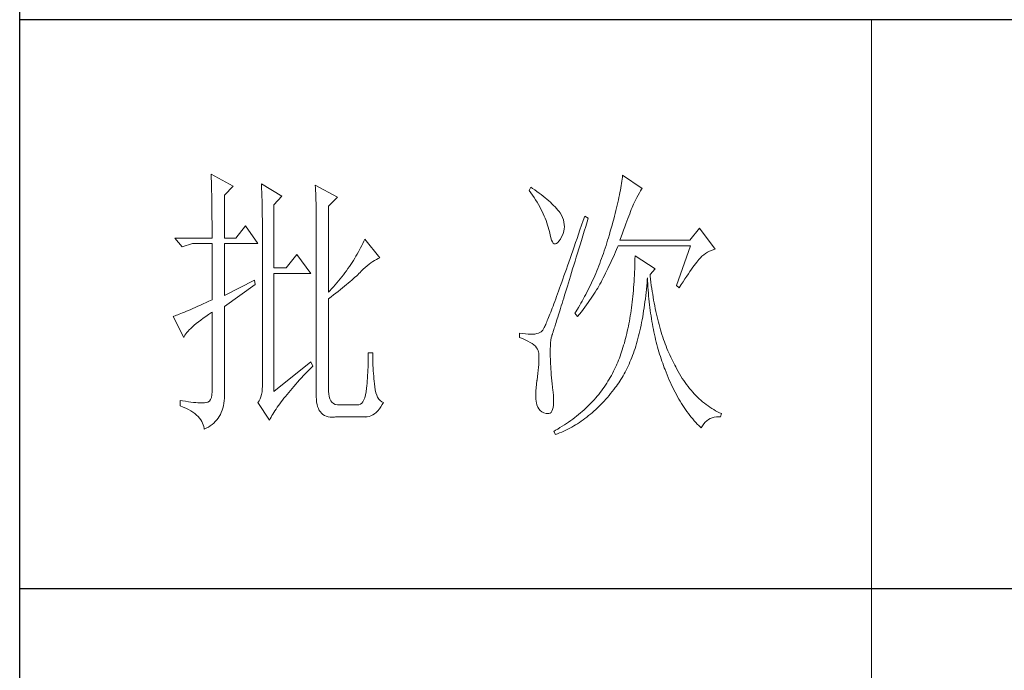
# Model space of a CAD drawing. Units: millimetres. Extents: x 7675 to 47346, y -16372 to 12892.
# Drawn here: x 46920 to 47115, y -9380 to -9252 of the extents above; entities that cross this region are included whole.
import ezdxf

# ---------------------------------------------------------------- set-up
doc = ezdxf.new("R2010")
doc.units = ezdxf.units.MM
doc.layers.add('轮廓线', color=7, linetype='Continuous', lineweight=20)

# ---------------------------------------------------------------- blocks, each defined once
blk = doc.blocks.new('文字')
blk.add_line((3870.01, 1703.77), (3870.01, 1503.26))
at = {"layer": '轮廓线', "color": 7, "lineweight": 0}
for p, q in [((3753.76, 1676.59), (3753.77, 1676.17)), ((3757.65, 1674.45), (3753.76, 1676.59)), ((3753.77, 1676.17), (3753.78, 1675.74)), ((3753.78, 1675.74), (3753.8, 1675.31)), ((3753.8, 1675.31), (3753.81, 1674.88)), ((3753.81, 1674.88), (3753.82, 1674.43)), ((3762.62, 1674.84), (3762.64, 1674.39)), ((3766.2, 1672.7), (3762.62, 1674.84)), ((3826.01, 1674.94), (3825.95, 1674.55)), ((3826.07, 1675.31), (3826.01, 1674.94)), ((3826.12, 1675.68), (3826.07, 1675.31)), ((3826.17, 1676.04), (3826.12, 1675.68)), ((3826.21, 1676.39), (3826.17, 1676.04)), ((3829.63, 1674.06), (3826.21, 1676.39)), ((3753.82, 1674.43), (3753.83, 1673.98)), ((3753.83, 1673.98), (3753.84, 1673.53)), ((3753.84, 1673.53), (3753.85, 1673.07)), ((3753.85, 1673.07), (3753.86, 1672.61)), ((3756.09, 1672.89), (3757.65, 1674.45)), ((3762.64, 1674.39), (3762.65, 1673.93)), ((3762.65, 1673.93), (3762.67, 1673.48)), ((3762.67, 1673.48), (3762.69, 1673.01)), ((3762.69, 1673.01), (3762.7, 1672.54)), ((3772.1, 1674.64), (3772.13, 1674.16)), ((3775.99, 1672.5), (3772.1, 1674.64)), ((3772.13, 1674.16), (3772.15, 1673.68)), ((3772.15, 1673.68), (3772.16, 1673.19)), ((3772.16, 1673.19), (3772.18, 1672.71)), ((3810.04, 1674.25), (3809.73, 1673.67)), ((3809.73, 1673.67), (3810.04, 1673.26)), ((3810.34, 1674.05), (3810.04, 1674.25)), ((3810.04, 1673.26), (3810.33, 1672.85)), ((3810.74, 1673.78), (3810.34, 1674.05)), ((3811.13, 1673.51), (3810.74, 1673.78)), ((3811.51, 1673.24), (3811.13, 1673.51)), ((3811.87, 1672.97), (3811.51, 1673.24)), ((3825.73, 1673.33), (3825.65, 1672.91)), ((3825.81, 1673.75), (3825.73, 1673.33)), ((3825.89, 1674.15), (3825.81, 1673.75)), ((3825.95, 1674.55), (3825.89, 1674.15)), ((3828.93, 1672.87), (3829.15, 1673.26)), ((3829.15, 1673.26), (3829.36, 1673.61)), ((3829.36, 1673.61), (3829.56, 1673.95)), ((3829.56, 1673.95), (3829.63, 1674.06)), ((3753.86, 1672.61), (3753.86, 1672.14)), ((3753.86, 1672.14), (3753.87, 1671.66)), ((3753.87, 1671.66), (3753.88, 1671.18)), ((3756.09, 1665.31), (3756.09, 1672.89)), ((3762.7, 1672.54), (3762.71, 1672.07)), ((3762.71, 1672.07), (3762.72, 1671.6)), ((3762.72, 1671.6), (3762.74, 1671.12)), ((3764.8, 1671.14), (3766.2, 1672.7)), ((3772.18, 1672.71), (3772.23, 1670.78)), ((3774.44, 1670.95), (3775.99, 1672.5)), ((3810.33, 1672.85), (3810.61, 1672.43)), ((3810.61, 1672.43), (3810.88, 1672.03)), ((3810.88, 1672.03), (3811.14, 1671.62)), ((3811.14, 1671.62), (3811.38, 1671.21)), ((3812.21, 1672.7), (3811.87, 1672.97)), ((3812.55, 1672.42), (3812.21, 1672.7)), ((3812.88, 1672.15), (3812.55, 1672.42)), ((3813.19, 1671.88), (3812.88, 1672.15)), ((3813.49, 1671.61), (3813.19, 1671.88)), ((3813.77, 1671.34), (3813.49, 1671.61)), ((3814.05, 1671.06), (3813.77, 1671.34)), ((3825.36, 1671.57), (3825.25, 1671.11)), ((3825.46, 1672.02), (3825.36, 1671.57)), ((3825.56, 1672.47), (3825.46, 1672.02)), ((3825.65, 1672.91), (3825.56, 1672.47)), ((3828.11, 1671.26), (3828.22, 1671.5)), ((3828.22, 1671.5), (3828.23, 1671.53)), ((3828.23, 1671.53), (3828.47, 1672.01)), ((3828.47, 1672.01), (3828.71, 1672.45)), ((3828.71, 1672.45), (3828.93, 1672.87)), ((3753.88, 1671.18), (3753.88, 1670.69)), ((3753.88, 1670.69), (3753.89, 1670.2)), ((3753.89, 1670.2), (3753.89, 1669.7)), ((3753.89, 1669.7), (3753.9, 1669.19)), ((3762.74, 1671.12), (3762.74, 1670.63)), ((3762.74, 1670.63), (3762.75, 1670.15)), ((3762.75, 1670.15), (3762.76, 1669.65)), ((3762.76, 1669.65), (3762.76, 1669.16)), ((3764.8, 1660.06), (3764.8, 1671.14)), ((3772.23, 1670.78), (3772.24, 1670.3)), ((3772.24, 1670.3), (3772.25, 1669.81)), ((3772.25, 1669.81), (3772.25, 1669.33)), ((3774.44, 1655.78), (3774.44, 1670.95)), ((3811.38, 1671.21), (3811.61, 1670.81)), ((3811.61, 1670.81), (3811.83, 1670.4)), ((3811.83, 1670.4), (3812.04, 1670)), ((3812.04, 1670), (3812.23, 1669.6)), ((3812.23, 1669.6), (3812.41, 1669.2)), ((3814.31, 1670.79), (3814.05, 1671.06)), ((3814.56, 1670.52), (3814.31, 1670.79)), ((3814.79, 1670.25), (3814.56, 1670.52)), ((3815.01, 1669.98), (3814.79, 1670.25)), ((3815.19, 1669.73), (3815.01, 1669.98)), ((3815.43, 1669.33), (3815.19, 1669.73)), ((3824.9, 1669.66), (3824.77, 1669.16)), ((3825.02, 1670.15), (3824.9, 1669.66)), ((3825.14, 1670.63), (3825.02, 1670.15)), ((3825.25, 1671.11), (3825.14, 1670.63)), ((3827.29, 1669.19), (3827.45, 1669.61)), ((3827.45, 1669.61), (3827.6, 1669.99)), ((3827.6, 1669.99), (3827.74, 1670.35)), ((3827.74, 1670.35), (3827.87, 1670.68)), ((3827.87, 1670.68), (3827.99, 1670.98)), ((3827.99, 1670.98), (3828.11, 1671.26)), ((3753.9, 1669.19), (3753.9, 1668.68)), ((3753.9, 1668.68), (3753.91, 1668.17)), ((3753.91, 1668.17), (3753.91, 1667.64)), ((3762.76, 1669.16), (3762.77, 1668.66)), ((3762.77, 1668.66), (3762.77, 1668.15)), ((3762.77, 1668.15), (3762.77, 1667.64)), ((3772.25, 1669.33), (3772.26, 1668.36)), ((3772.26, 1668.36), (3772.26, 1667.88)), ((3772.26, 1667.88), (3772.26, 1667.64)), ((3812.41, 1669.2), (3812.58, 1668.8)), ((3812.58, 1668.8), (3812.73, 1668.4)), ((3812.73, 1668.4), (3812.87, 1668)), ((3812.87, 1668), (3813, 1667.61)), ((3815.63, 1668.93), (3815.43, 1669.33)), ((3815.78, 1668.52), (3815.63, 1668.93)), ((3815.88, 1668.12), (3815.78, 1668.52)), ((3815.94, 1667.72), (3815.88, 1668.12)), ((3819.25, 1668.38), (3818.97, 1667.57)), ((3819.53, 1669.2), (3819.25, 1668.38)), ((3820.15, 1668.81), (3819.53, 1669.2)), ((3819.7, 1667.34), (3819.95, 1668.19)), ((3819.95, 1668.19), (3820.15, 1668.81)), ((3824.49, 1668.13), (3824.35, 1667.6)), ((3824.63, 1668.65), (3824.49, 1668.13)), ((3824.77, 1669.16), (3824.63, 1668.65)), ((3826.77, 1667.8), (3826.96, 1668.29)), ((3826.96, 1668.29), (3827.13, 1668.76)), ((3827.13, 1668.76), (3827.29, 1669.19)), ((3753.91, 1667.64), (3753.91, 1667.12)), ((3753.91, 1667.12), (3753.91, 1666.58)), ((3753.91, 1666.58), (3753.91, 1665.31)), ((3759.82, 1667.45), (3758.11, 1665.31)), ((3762, 1664.34), (3759.82, 1667.45)), ((3762.77, 1667.64), (3762.78, 1667.12)), ((3762.78, 1667.12), (3762.78, 1640.42)), ((3772.26, 1667.64), (3772.26, 1637.9)), ((3813, 1667.61), (3813.12, 1667.21)), ((3813.12, 1667.21), (3813.22, 1666.82)), ((3813.22, 1666.82), (3813.31, 1666.48)), ((3813.31, 1666.48), (3813.42, 1665.88)), ((3815.54, 1665.71), (3815.72, 1666.11)), ((3815.72, 1666.11), (3815.84, 1666.52)), ((3815.84, 1666.52), (3815.92, 1666.92)), ((3815.92, 1666.92), (3815.96, 1667.32)), ((3815.96, 1667.32), (3815.94, 1667.72)), ((3818.7, 1666.78), (3818.44, 1666.01)), ((3818.97, 1667.57), (3818.7, 1666.78)), ((3819.2, 1665.7), (3819.44, 1666.51)), ((3819.44, 1666.51), (3819.7, 1667.34)), ((3824.04, 1666.51), (3823.87, 1665.95)), ((3824.2, 1667.06), (3824.04, 1666.51)), ((3824.35, 1667.6), (3824.2, 1667.06)), ((3825.97, 1665.55), (3826.18, 1666.15)), ((3826.18, 1666.15), (3826.38, 1666.73)), ((3826.38, 1666.73), (3826.58, 1667.28)), ((3826.58, 1667.28), (3826.77, 1667.8)), ((3839.74, 1667.06), (3838.03, 1664.92)), ((3842.53, 1663.37), (3839.74, 1667.06)), ((3753.91, 1665.31), (3747.38, 1665.31)), ((3747.38, 1665.31), (3748.63, 1663.76)), ((3748.63, 1663.76), (3750.49, 1664.34)), ((3750.49, 1664.34), (3753.91, 1664.34)), ((3753.91, 1664.34), (3753.91, 1654.42)), ((3758.11, 1665.31), (3756.09, 1665.31)), ((3756.09, 1655.2), (3756.09, 1664.34)), ((3756.09, 1664.34), (3762, 1664.34)), ((3780.46, 1664.36), (3780.28, 1663.99)), ((3780.64, 1664.74), (3780.46, 1664.36)), ((3780.81, 1665.12), (3780.64, 1664.74)), ((3783.46, 1661.81), (3780.81, 1665.12)), ((3813.42, 1665.88), (3813.55, 1665.37)), ((3813.55, 1665.37), (3813.69, 1664.96)), ((3813.69, 1664.96), (3813.84, 1664.65)), ((3813.84, 1664.65), (3814, 1664.43)), ((3814, 1664.43), (3814.18, 1664.31)), ((3814.37, 1664.29), (3814.57, 1664.36)), ((3814.57, 1664.36), (3814.78, 1664.53)), ((3814.78, 1664.53), (3815, 1664.79)), ((3815, 1664.79), (3815.24, 1665.15)), ((3815.24, 1665.15), (3815.33, 1665.31)), ((3815.33, 1665.31), (3815.54, 1665.71)), ((3817.93, 1664.52), (3817.68, 1663.8)), ((3818.18, 1665.26), (3817.93, 1664.52)), ((3818.44, 1666.01), (3818.18, 1665.26)), ((3818.72, 1664.14), (3818.95, 1664.91)), ((3818.95, 1664.91), (3819.2, 1665.7)), ((3823.42, 1664.46), (3823.28, 1663.99)), ((3823.57, 1664.92), (3823.42, 1664.46)), ((3823.71, 1665.38), (3823.57, 1664.92)), ((3823.87, 1665.95), (3823.71, 1665.38)), ((3825.74, 1664.92), (3825.97, 1665.55)), ((3838.03, 1664.92), (3825.74, 1664.92)), ((3779.68, 1662.87), (3779.47, 1662.49)), ((3779.89, 1663.24), (3779.68, 1662.87)), ((3780.08, 1663.61), (3779.89, 1663.24)), ((3780.28, 1663.99), (3780.08, 1663.61)), ((3814.18, 1664.31), (3814.37, 1664.29)), ((3817.44, 1663.09), (3817.2, 1662.4)), ((3817.68, 1663.8), (3817.44, 1663.09)), ((3818.04, 1661.93), (3818.26, 1662.65)), ((3818.26, 1662.65), (3818.49, 1663.39)), ((3818.49, 1663.39), (3818.72, 1664.14)), ((3822.82, 1662.62), (3822.66, 1662.17)), ((3822.98, 1663.07), (3822.82, 1662.62)), ((3823.13, 1663.53), (3822.98, 1663.07)), ((3823.28, 1663.99), (3823.13, 1663.53)), ((3824.77, 1662.44), (3824.96, 1662.87)), ((3824.96, 1662.87), (3825.15, 1663.29)), ((3825.15, 1663.29), (3825.33, 1663.72)), ((3825.33, 1663.72), (3825.43, 1663.95)), ((3825.43, 1663.95), (3838.18, 1663.95)), ((3838.18, 1663.95), (3835.69, 1656.95)), ((3840.81, 1662.6), (3841.14, 1662.81)), ((3841.14, 1662.81), (3841.5, 1662.99)), ((3841.5, 1662.99), (3841.86, 1663.15)), ((3841.86, 1663.15), (3842.25, 1663.29)), ((3842.25, 1663.29), (3842.53, 1663.37)), ((3768.84, 1662.4), (3766.97, 1660.06)), ((3771.33, 1659.09), (3768.84, 1662.4)), ((3778.58, 1661.02), (3778.33, 1660.65)), ((3778.81, 1661.39), (3778.58, 1661.02)), ((3779.04, 1661.76), (3778.81, 1661.39)), ((3779.26, 1662.12), (3779.04, 1661.76)), ((3779.47, 1662.49), (3779.26, 1662.12)), ((3781.55, 1660.7), (3781.88, 1660.95)), ((3781.88, 1660.95), (3782.21, 1661.18)), ((3782.21, 1661.18), (3782.54, 1661.38)), ((3782.54, 1661.38), (3782.86, 1661.55)), ((3782.86, 1661.55), (3783.18, 1661.7)), ((3783.18, 1661.7), (3783.46, 1661.81)), ((3816.74, 1661.08), (3816.51, 1660.45)), ((3816.97, 1661.74), (3816.74, 1661.08)), ((3817.2, 1662.4), (3816.97, 1661.74)), ((3817.62, 1660.55), (3817.83, 1661.23)), ((3817.83, 1661.23), (3818.04, 1661.93)), ((3822.34, 1661.28), (3822.17, 1660.84)), ((3822.5, 1661.72), (3822.34, 1661.28)), ((3822.66, 1662.17), (3822.5, 1661.72)), ((3824, 1660.76), (3824.2, 1661.18)), ((3824.2, 1661.18), (3824.39, 1661.6)), ((3824.39, 1661.6), (3824.58, 1662.02)), ((3824.58, 1662.02), (3824.77, 1662.44)), ((3828.36, 1661.03), (3828.35, 1660.46)), ((3828.38, 1661.61), (3828.36, 1661.03)), ((3828.39, 1662.2), (3828.38, 1661.61)), ((3831.96, 1659.87), (3828.39, 1662.2)), ((3839.06, 1660.79), (3839.27, 1661.07)), ((3839.27, 1661.07), (3839.46, 1661.31)), ((3839.46, 1661.31), (3839.64, 1661.53)), ((3839.64, 1661.53), (3839.81, 1661.72)), ((3839.81, 1661.72), (3839.89, 1661.81)), ((3839.89, 1661.81), (3840.18, 1662.1)), ((3840.18, 1662.1), (3840.49, 1662.36)), ((3840.49, 1662.36), (3840.81, 1662.6)), ((3766.97, 1660.06), (3764.8, 1660.06)), ((3777.31, 1659.21), (3777.04, 1658.85)), ((3777.57, 1659.57), (3777.31, 1659.21)), ((3777.84, 1659.93), (3777.57, 1659.57)), ((3778.09, 1660.29), (3777.84, 1659.93)), ((3778.33, 1660.65), (3778.09, 1660.29)), ((3779.78, 1659.07), (3780, 1659.28)), ((3780, 1659.28), (3780.19, 1659.48)), ((3780.19, 1659.48), (3780.54, 1659.82)), ((3780.54, 1659.82), (3780.88, 1660.14)), ((3780.88, 1660.14), (3781.22, 1660.43)), ((3781.22, 1660.43), (3781.55, 1660.7)), ((3816.09, 1659.23), (3815.88, 1658.64)), ((3816.3, 1659.83), (3816.09, 1659.23)), ((3816.51, 1660.45), (3816.3, 1659.83)), ((3817.03, 1658.62), (3817.22, 1659.25)), ((3817.22, 1659.25), (3817.41, 1659.89)), ((3817.41, 1659.89), (3817.62, 1660.55)), ((3821.65, 1659.53), (3821.47, 1659.1)), ((3821.83, 1659.96), (3821.65, 1659.53)), ((3822, 1660.4), (3821.83, 1659.96)), ((3822.17, 1660.84), (3822, 1660.4)), ((3823.2, 1659.12), (3823.6, 1659.94)), ((3823.6, 1659.94), (3823.8, 1660.35)), ((3823.8, 1660.35), (3824, 1660.76)), ((3828.31, 1659.32), (3828.28, 1658.77)), ((3828.33, 1659.89), (3828.31, 1659.32)), ((3828.35, 1660.46), (3828.33, 1659.89)), ((3831.03, 1658.89), (3831.96, 1659.87)), ((3837.79, 1659.02), (3838.07, 1659.43)), ((3838.07, 1659.43), (3838.34, 1659.81)), ((3838.34, 1659.81), (3838.59, 1660.17)), ((3838.59, 1660.17), (3838.83, 1660.49)), ((3838.83, 1660.49), (3839.06, 1660.79)), ((3761.38, 1657.92), (3756.09, 1655.2)), ((3761.53, 1657.14), (3761.38, 1657.92)), ((3764.8, 1638.29), (3764.8, 1659.09)), ((3764.8, 1659.09), (3771.33, 1659.09)), ((3775.9, 1657.42), (3775.59, 1657.07)), ((3776.19, 1657.78), (3775.9, 1657.42)), ((3776.48, 1658.13), (3776.19, 1657.78)), ((3776.76, 1658.49), (3776.48, 1658.13)), ((3777.04, 1658.85), (3776.76, 1658.49)), ((3777.9, 1657.39), (3778.21, 1657.66)), ((3778.21, 1657.66), (3778.51, 1657.91)), ((3778.51, 1657.91), (3778.79, 1658.16)), ((3778.79, 1658.16), (3779.06, 1658.4)), ((3779.06, 1658.4), (3779.32, 1658.63)), ((3779.32, 1658.63), (3779.56, 1658.86)), ((3779.56, 1658.86), (3779.78, 1659.07)), ((3815.49, 1657.53), (3815.29, 1656.99)), ((3815.68, 1658.08), (3815.49, 1657.53)), ((3815.88, 1658.64), (3815.68, 1658.08)), ((3816.48, 1656.85), (3816.66, 1657.42)), ((3816.66, 1657.42), (3816.84, 1658.01)), ((3816.84, 1658.01), (3817.03, 1658.62)), ((3820.73, 1657.43), (3820.53, 1657.02)), ((3820.92, 1657.84), (3820.73, 1657.43)), ((3821.11, 1658.26), (3820.92, 1657.84)), ((3821.29, 1658.68), (3821.11, 1658.26)), ((3821.47, 1659.1), (3821.29, 1658.68)), ((3822.22, 1657.21), (3822.4, 1657.54)), ((3822.4, 1657.54), (3822.57, 1657.87)), ((3822.57, 1657.87), (3822.73, 1658.19)), ((3822.73, 1658.19), (3822.79, 1658.31)), ((3822.79, 1658.31), (3823, 1658.71)), ((3823, 1658.71), (3823.2, 1659.12)), ((3828.22, 1657.67), (3828.18, 1657.14)), ((3828.25, 1658.22), (3828.22, 1657.67)), ((3828.28, 1658.77), (3828.25, 1658.22)), ((3830.45, 1656.9), (3830.5, 1657.49)), ((3830.5, 1657.49), (3830.55, 1658.08)), ((3830.55, 1658.08), (3830.56, 1658.31)), ((3830.56, 1658.31), (3830.59, 1657.77)), ((3830.59, 1657.77), (3830.63, 1657.23)), ((3831.06, 1658.63), (3831.03, 1658.89)), ((3831.12, 1658.08), (3831.06, 1658.63)), ((3831.19, 1657.53), (3831.12, 1658.08)), ((3831.26, 1656.99), (3831.19, 1657.53)), ((3836.52, 1657.11), (3836.86, 1657.63)), ((3836.86, 1657.63), (3837.18, 1658.12)), ((3837.18, 1658.12), (3837.49, 1658.58)), ((3837.49, 1658.58), (3837.79, 1659.02)), ((3756.09, 1653.26), (3761.53, 1657.14)), ((3774.65, 1656.02), (3774.44, 1655.78)), ((3774.97, 1656.36), (3774.65, 1656.02)), ((3775.29, 1656.72), (3774.97, 1656.36)), ((3775.59, 1657.07), (3775.29, 1656.72)), ((3775.72, 1655.62), (3776.12, 1655.93)), ((3776.12, 1655.93), (3776.51, 1656.24)), ((3776.51, 1656.24), (3776.88, 1656.54)), ((3776.88, 1656.54), (3777.23, 1656.83)), ((3777.23, 1656.83), (3777.57, 1657.11)), ((3777.57, 1657.11), (3777.9, 1657.39)), ((3814.93, 1655.98), (3814.75, 1655.5)), ((3815.11, 1656.48), (3814.93, 1655.98)), ((3815.29, 1656.99), (3815.11, 1656.48)), ((3815.98, 1655.24), (3816.14, 1655.76)), ((3816.14, 1655.76), (3816.31, 1656.3)), ((3816.31, 1656.3), (3816.48, 1656.85)), ((3819.93, 1655.8), (3819.73, 1655.4)), ((3820.13, 1656.2), (3819.93, 1655.8)), ((3820.33, 1656.61), (3820.13, 1656.2)), ((3820.53, 1657.02), (3820.33, 1656.61)), ((3821.16, 1655.45), (3821.39, 1655.81)), ((3821.39, 1655.81), (3821.61, 1656.17)), ((3821.61, 1656.17), (3821.82, 1656.52)), ((3821.82, 1656.52), (3822.03, 1656.87)), ((3822.03, 1656.87), (3822.22, 1657.21)), ((3828.1, 1656.08), (3828.05, 1655.56)), ((3828.14, 1656.6), (3828.1, 1656.08)), ((3828.18, 1657.14), (3828.14, 1656.6)), ((3830.28, 1655.19), (3830.34, 1655.75)), ((3830.34, 1655.75), (3830.4, 1656.32)), ((3830.4, 1656.32), (3830.45, 1656.9)), ((3830.63, 1657.23), (3830.66, 1656.69)), ((3830.66, 1656.69), (3830.7, 1656.16)), ((3830.7, 1656.16), (3830.74, 1655.63)), ((3831.34, 1656.46), (3831.26, 1656.99)), ((3831.42, 1655.93), (3831.34, 1656.46)), ((3831.5, 1655.41), (3831.42, 1655.93)), ((3835.69, 1656.95), (3836.16, 1656.56)), ((3836.16, 1656.56), (3836.52, 1657.11)), ((3752.86, 1653.94), (3752.36, 1653.72)), ((3753.37, 1654.18), (3752.86, 1653.94)), ((3753.91, 1654.42), (3753.37, 1654.18)), ((3774.44, 1654.62), (3774.88, 1654.96)), ((3774.44, 1638.29), (3774.44, 1654.62)), ((3774.88, 1654.96), (3775.31, 1655.29)), ((3775.31, 1655.29), (3775.72, 1655.62)), ((3814.26, 1654.15), (3814.11, 1653.74)), ((3814.42, 1654.59), (3814.26, 1654.15)), ((3814.58, 1655.03), (3814.42, 1654.59)), ((3814.75, 1655.5), (3814.58, 1655.03)), ((3815.54, 1653.8), (3815.68, 1654.27)), ((3815.68, 1654.27), (3815.83, 1654.75)), ((3815.83, 1654.75), (3815.98, 1655.24)), ((3819.09, 1654.23), (3818.87, 1653.85)), ((3819.52, 1655.01), (3819.09, 1654.23)), ((3819.73, 1655.4), (3819.52, 1655.01)), ((3819.85, 1653.55), (3820.13, 1653.94)), ((3820.13, 1653.94), (3820.4, 1654.33)), ((3820.4, 1654.33), (3820.66, 1654.71)), ((3820.66, 1654.71), (3820.92, 1655.08)), ((3820.92, 1655.08), (3821.16, 1655.45)), ((3827.89, 1654.03), (3827.83, 1653.54)), ((3827.95, 1654.54), (3827.89, 1654.03)), ((3828, 1655.04), (3827.95, 1654.54)), ((3828.05, 1655.56), (3828, 1655.04)), ((3830.07, 1653.54), (3830.14, 1654.08)), ((3830.14, 1654.08), (3830.21, 1654.63)), ((3830.21, 1654.63), (3830.28, 1655.19)), ((3830.74, 1655.63), (3830.79, 1655.11)), ((3830.79, 1655.11), (3830.84, 1654.6)), ((3830.84, 1654.6), (3830.89, 1654.09)), ((3830.89, 1654.09), (3830.95, 1653.58)), ((3831.58, 1654.89), (3831.5, 1655.41)), ((3831.67, 1654.38), (3831.58, 1654.89)), ((3831.77, 1653.88), (3831.67, 1654.38)), ((3749.06, 1652.28), (3748.74, 1652.15)), ((3749.41, 1652.43), (3749.06, 1652.28)), ((3749.77, 1652.58), (3749.41, 1652.43)), ((3750.15, 1652.75), (3749.77, 1652.58)), ((3750.55, 1652.92), (3750.15, 1652.75)), ((3750.97, 1653.1), (3750.55, 1652.92)), ((3751.42, 1653.3), (3750.97, 1653.1)), ((3751.88, 1653.5), (3751.42, 1653.3)), ((3752.36, 1653.72), (3751.88, 1653.5)), ((3753.29, 1651.86), (3753.81, 1652.21)), ((3753.81, 1652.21), (3753.91, 1652.28)), ((3753.91, 1652.28), (3753.91, 1638.29)), ((3756.09, 1638.09), (3756.09, 1653.26)), ((3813.54, 1652.25), (3813.41, 1651.93)), ((3813.67, 1652.6), (3813.54, 1652.25)), ((3813.81, 1652.96), (3813.67, 1652.6)), ((3813.95, 1653.34), (3813.81, 1652.96)), ((3814.11, 1653.74), (3813.95, 1653.34)), ((3815.02, 1652.14), (3815.14, 1652.52)), ((3815.14, 1652.52), (3815.27, 1652.93)), ((3815.27, 1652.93), (3815.4, 1653.36)), ((3815.4, 1653.36), (3815.54, 1653.8)), ((3817.97, 1652.34), (3817.82, 1652.09)), ((3818.43, 1653.09), (3817.97, 1652.34)), ((3818.65, 1653.47), (3818.43, 1653.09)), ((3818.62, 1651.93), (3818.94, 1652.34)), ((3818.87, 1653.85), (3818.65, 1653.47)), ((3818.94, 1652.34), (3819.25, 1652.75)), ((3819.25, 1652.75), (3819.55, 1653.15)), ((3819.55, 1653.15), (3819.85, 1653.55)), ((3827.7, 1652.57), (3827.63, 1652.09)), ((3827.76, 1653.05), (3827.7, 1652.57)), ((3827.83, 1653.54), (3827.76, 1653.05)), ((3829.83, 1651.96), (3829.91, 1652.48)), ((3829.91, 1652.48), (3829.99, 1653)), ((3829.99, 1653), (3830.07, 1653.54)), ((3830.95, 1653.58), (3831.01, 1653.08)), ((3831.01, 1653.08), (3831.08, 1652.58)), ((3831.08, 1652.58), (3831.14, 1652.09)), ((3831.86, 1653.38), (3831.77, 1653.88)), ((3831.96, 1652.89), (3831.86, 1653.38)), ((3832.06, 1652.4), (3831.96, 1652.89)), ((3832.17, 1651.93), (3832.06, 1652.4)), ((3747.21, 1651.55), (3747.07, 1651.51)), ((3747.07, 1651.51), (3748.94, 1647.81)), ((3747.41, 1651.63), (3747.21, 1651.55)), ((3747.64, 1651.71), (3747.41, 1651.63)), ((3747.89, 1651.81), (3747.64, 1651.71)), ((3748.15, 1651.91), (3747.89, 1651.81)), ((3748.43, 1652.03), (3748.15, 1651.91)), ((3748.74, 1652.15), (3748.43, 1652.03)), ((3751.13, 1650.25), (3751.5, 1650.55)), ((3751.5, 1650.55), (3751.91, 1650.86)), ((3751.91, 1650.86), (3752.34, 1651.18)), ((3752.34, 1651.18), (3752.8, 1651.51)), ((3752.8, 1651.51), (3753.29, 1651.86)), ((3812.85, 1650.54), (3812.75, 1650.31)), ((3812.95, 1650.78), (3812.85, 1650.54)), ((3813.06, 1651.04), (3812.95, 1650.78)), ((3813.17, 1651.32), (3813.06, 1651.04)), ((3813.29, 1651.62), (3813.17, 1651.32)), ((3813.41, 1651.93), (3813.29, 1651.62)), ((3814.5, 1650.46), (3814.59, 1650.76)), ((3814.59, 1650.76), (3814.69, 1651.08)), ((3814.69, 1651.08), (3814.8, 1651.41)), ((3814.8, 1651.41), (3814.91, 1651.77)), ((3814.91, 1651.77), (3815.02, 1652.14)), ((3817.82, 1652.09), (3818.28, 1651.51)), ((3818.28, 1651.51), (3818.62, 1651.93)), ((3827.39, 1650.69), (3827.31, 1650.24)), ((3827.47, 1651.15), (3827.39, 1650.69)), ((3827.55, 1651.62), (3827.47, 1651.15)), ((3827.63, 1652.09), (3827.55, 1651.62)), ((3829.55, 1650.44), (3829.65, 1650.94)), ((3829.65, 1650.94), (3829.74, 1651.45)), ((3829.74, 1651.45), (3829.83, 1651.96)), ((3831.14, 1652.09), (3831.21, 1651.6)), ((3831.21, 1651.6), (3831.29, 1651.12)), ((3831.29, 1651.12), (3831.37, 1650.64)), ((3831.37, 1650.64), (3831.45, 1650.17)), ((3832.28, 1651.45), (3832.17, 1651.93)), ((3832.39, 1650.98), (3832.28, 1651.45)), ((3832.51, 1650.52), (3832.39, 1650.98)), ((3832.63, 1650.07), (3832.51, 1650.52)), ((3749.47, 1648.66), (3749.68, 1648.9)), ((3749.68, 1648.9), (3749.91, 1649.15)), ((3749.91, 1649.15), (3750.17, 1649.41)), ((3750.17, 1649.41), (3750.46, 1649.68)), ((3750.46, 1649.68), (3750.78, 1649.96)), ((3750.78, 1649.96), (3751.13, 1650.25)), ((3811.88, 1648.81), (3811.65, 1648.68)), ((3812.06, 1648.98), (3811.88, 1648.81)), ((3812.07, 1648.99), (3812.06, 1648.98)), ((3812.12, 1649.05), (3812.07, 1648.99)), ((3812.17, 1649.12), (3812.12, 1649.05)), ((3812.22, 1649.21), (3812.17, 1649.12)), ((3812.28, 1649.32), (3812.22, 1649.21)), ((3812.35, 1649.44), (3812.28, 1649.32)), ((3812.42, 1649.58), (3812.35, 1649.44)), ((3812.5, 1649.74), (3812.42, 1649.58)), ((3812.57, 1649.91), (3812.5, 1649.74)), ((3812.66, 1650.11), (3812.57, 1649.91)), ((3812.75, 1650.31), (3812.66, 1650.11)), ((3813.95, 1648.73), (3814, 1648.89)), ((3814, 1648.89), (3814.06, 1649.06)), ((3814.06, 1649.06), (3814.12, 1649.24)), ((3814.12, 1649.24), (3814.18, 1649.45)), ((3814.18, 1649.45), (3814.26, 1649.68)), ((3814.26, 1649.68), (3814.33, 1649.92)), ((3814.33, 1649.92), (3814.41, 1650.18)), ((3814.41, 1650.18), (3814.5, 1650.46)), ((3827.03, 1648.91), (3826.94, 1648.49)), ((3827.13, 1649.35), (3827.03, 1648.91)), ((3827.22, 1649.79), (3827.13, 1649.35)), ((3827.31, 1650.24), (3827.22, 1649.79)), ((3829.13, 1648.53), (3829.24, 1649)), ((3829.24, 1649), (3829.35, 1649.47)), ((3829.35, 1649.47), (3829.45, 1649.95)), ((3829.45, 1649.95), (3829.55, 1650.44)), ((3831.45, 1650.17), (3831.54, 1649.7)), ((3831.54, 1649.7), (3831.63, 1649.24)), ((3831.63, 1649.24), (3831.72, 1648.78)), ((3831.72, 1648.78), (3831.82, 1648.32)), ((3832.75, 1649.62), (3832.63, 1650.07)), ((3832.88, 1649.18), (3832.75, 1649.62)), ((3833.01, 1648.75), (3832.88, 1649.18)), ((3833.14, 1648.32), (3833.01, 1648.75)), ((3748.94, 1647.81), (3749.03, 1648.01)), ((3749.03, 1648.01), (3749.15, 1648.22)), ((3749.15, 1648.22), (3749.3, 1648.43)), ((3749.3, 1648.43), (3749.47, 1648.66)), ((3808.02, 1648.59), (3808.02, 1647.81)), ((3808.03, 1648.59), (3808.02, 1648.59)), ((3808.02, 1647.81), (3808.56, 1647.61)), ((3808.58, 1648.49), (3808.03, 1648.59)), ((3808.56, 1647.61), (3809.06, 1647.39)), ((3809.08, 1648.43), (3808.58, 1648.49)), ((3809.06, 1647.39), (3809.51, 1647.18)), ((3809.56, 1648.39), (3809.08, 1648.43)), ((3809.51, 1647.18), (3809.91, 1646.95)), ((3810, 1648.37), (3809.56, 1648.39)), ((3810.4, 1648.38), (3810, 1648.37)), ((3810.77, 1648.42), (3810.4, 1648.38)), ((3811.1, 1648.48), (3810.77, 1648.42)), ((3811.39, 1648.56), (3811.1, 1648.48)), ((3811.65, 1648.68), (3811.39, 1648.56)), ((3813.53, 1646.89), (3813.58, 1647.35)), ((3813.58, 1647.35), (3813.64, 1647.74)), ((3813.64, 1647.74), (3813.72, 1648.05)), ((3813.72, 1648.05), (3813.77, 1648.2)), ((3813.77, 1648.2), (3813.79, 1648.24)), ((3813.79, 1648.24), (3813.81, 1648.31)), ((3813.81, 1648.31), (3813.84, 1648.38)), ((3813.84, 1648.38), (3813.87, 1648.48)), ((3813.87, 1648.48), (3813.91, 1648.6)), ((3813.91, 1648.6), (3813.95, 1648.73)), ((3826.62, 1647.24), (3826.51, 1646.83)), ((3826.73, 1647.65), (3826.62, 1647.24)), ((3826.83, 1648.06), (3826.73, 1647.65)), ((3826.94, 1648.49), (3826.83, 1648.06)), ((3828.65, 1646.73), (3828.77, 1647.17)), ((3828.77, 1647.17), (3828.9, 1647.62)), ((3828.9, 1647.62), (3829.02, 1648.07)), ((3829.02, 1648.07), (3829.13, 1648.53)), ((3831.82, 1648.32), (3831.92, 1647.88)), ((3831.92, 1647.88), (3832.02, 1647.43)), ((3832.02, 1647.43), (3832.13, 1647)), ((3833.28, 1647.89), (3833.14, 1648.32)), ((3833.42, 1647.47), (3833.28, 1647.89)), ((3833.57, 1647.06), (3833.42, 1647.47)), ((3833.71, 1646.66), (3833.57, 1647.06)), ((3809.91, 1646.95), (3810.27, 1646.73)), ((3810.27, 1646.73), (3810.58, 1646.49)), ((3810.58, 1646.49), (3810.84, 1646.25)), ((3810.84, 1646.25), (3811.06, 1646)), ((3811.06, 1646), (3811.22, 1645.75)), ((3811.22, 1645.75), (3811.35, 1645.49)), ((3811.35, 1645.49), (3811.42, 1645.23)), ((3813.46, 1645.09), (3813.47, 1645.76)), ((3813.47, 1645.76), (3813.49, 1646.36)), ((3813.49, 1646.36), (3813.53, 1646.89)), ((3826.02, 1645.28), (3825.9, 1644.9)), ((3826.15, 1645.66), (3826.02, 1645.28)), ((3826.27, 1646.04), (3826.15, 1645.66)), ((3826.39, 1646.43), (3826.27, 1646.04)), ((3826.51, 1646.83), (3826.39, 1646.43)), ((3828.11, 1645.06), (3828.25, 1645.46)), ((3828.25, 1645.46), (3828.39, 1645.88)), ((3828.39, 1645.88), (3828.52, 1646.3)), ((3828.52, 1646.3), (3828.65, 1646.73)), ((3832.13, 1647), (3832.24, 1646.56)), ((3832.24, 1646.56), (3832.36, 1646.13)), ((3832.36, 1646.13), (3832.48, 1645.71)), ((3832.48, 1645.71), (3832.6, 1645.29)), ((3832.6, 1645.29), (3832.72, 1644.87)), ((3833.86, 1646.26), (3833.71, 1646.66)), ((3834.02, 1645.87), (3833.86, 1646.26)), ((3834.18, 1645.48), (3834.02, 1645.87)), ((3834.34, 1645.1), (3834.18, 1645.48)), ((3781.42, 1643.58), (3781.4, 1643.08)), ((3781.43, 1644.08), (3781.42, 1643.58)), ((3782.21, 1645.09), (3781.43, 1645.09)), ((3781.43, 1645.09), (3781.43, 1644.58)), ((3781.43, 1644.58), (3781.43, 1644.08)), ((3782.21, 1644.93), (3782.21, 1645.09)), ((3782.21, 1644.42), (3782.21, 1644.93)), ((3782.22, 1643.91), (3782.21, 1644.42)), ((3782.24, 1643.41), (3782.22, 1643.91)), ((3811.42, 1645.23), (3811.44, 1645.09)), ((3811.44, 1645.09), (3811.46, 1644.73)), ((3811.46, 1644.73), (3811.48, 1644.35)), ((3811.48, 1643.94), (3811.47, 1643.5)), ((3811.48, 1644.35), (3811.48, 1643.94)), ((3813.46, 1644.81), (3813.46, 1645.09)), ((3813.47, 1644.42), (3813.46, 1644.81)), ((3813.48, 1644.02), (3813.47, 1644.42)), ((3813.5, 1643.6), (3813.48, 1644.02)), ((3813.52, 1643.16), (3813.5, 1643.6)), ((3825.49, 1643.82), (3825.34, 1643.47)), ((3825.63, 1644.17), (3825.49, 1643.82)), ((3825.76, 1644.54), (3825.63, 1644.17)), ((3825.9, 1644.9), (3825.76, 1644.54)), ((3827.5, 1643.5), (3827.66, 1643.87)), ((3827.66, 1643.87), (3827.81, 1644.26)), ((3827.81, 1644.26), (3827.96, 1644.66)), ((3827.96, 1644.66), (3828.11, 1645.06)), ((3832.72, 1644.87), (3832.85, 1644.46)), ((3832.85, 1644.46), (3832.98, 1644.06)), ((3832.98, 1644.06), (3833.12, 1643.65)), ((3833.12, 1643.65), (3833.26, 1643.26)), ((3834.5, 1644.73), (3834.34, 1645.1)), ((3834.67, 1644.36), (3834.5, 1644.73)), ((3834.85, 1644), (3834.67, 1644.36)), ((3835.02, 1643.64), (3834.85, 1644)), ((3835.2, 1643.29), (3835.02, 1643.64)), ((3771.33, 1643.53), (3764.8, 1638.29)), ((3770.42, 1641.5), (3770.8, 1641.9)), ((3770.8, 1641.9), (3771.2, 1642.31)), ((3771.2, 1642.31), (3771.6, 1642.72)), ((3771.64, 1642.75), (3771.33, 1643.53)), ((3771.6, 1642.72), (3771.64, 1642.75)), ((3781.37, 1642.1), (3781.34, 1641.62)), ((3781.39, 1642.59), (3781.37, 1642.1)), ((3781.4, 1643.08), (3781.39, 1642.59)), ((3782.25, 1642.92), (3782.24, 1643.41)), ((3782.28, 1642.43), (3782.25, 1642.92)), ((3782.31, 1641.95), (3782.28, 1642.43)), ((3782.34, 1641.48), (3782.31, 1641.95)), ((3811.36, 1642.03), (3811.3, 1641.49)), ((3811.41, 1642.55), (3811.36, 1642.03)), ((3811.44, 1643.04), (3811.41, 1642.55)), ((3811.47, 1643.5), (3811.44, 1643.04)), ((3813.54, 1642.7), (3813.52, 1643.16)), ((3813.57, 1642.23), (3813.54, 1642.7)), ((3813.61, 1641.74), (3813.57, 1642.23)), ((3824.61, 1641.85), (3824.43, 1641.49)), ((3824.79, 1642.22), (3824.61, 1641.85)), ((3824.96, 1642.58), (3824.79, 1642.22)), ((3825.12, 1642.95), (3824.96, 1642.58)), ((3825.2, 1643.12), (3825.12, 1642.95)), ((3825.34, 1643.47), (3825.2, 1643.12)), ((3826.66, 1641.72), (3826.84, 1642.06)), ((3826.84, 1642.06), (3827.01, 1642.41)), ((3827.01, 1642.41), (3827.18, 1642.76)), ((3827.18, 1642.76), (3827.34, 1643.13)), ((3827.34, 1643.13), (3827.5, 1643.5)), ((3833.26, 1643.26), (3833.4, 1642.87)), ((3833.4, 1642.87), (3833.55, 1642.48)), ((3833.55, 1642.48), (3833.67, 1642.17)), ((3833.67, 1642.17), (3833.86, 1641.69)), ((3835.38, 1642.95), (3835.2, 1643.29)), ((3835.55, 1642.62), (3835.38, 1642.95)), ((3835.78, 1642.2), (3835.55, 1642.62)), ((3836, 1641.79), (3835.78, 1642.2)), ((3762.78, 1640.42), (3762.8, 1639.81)), ((3768.98, 1639.95), (3769.33, 1640.33)), ((3769.33, 1640.33), (3769.68, 1640.71)), ((3769.68, 1640.71), (3770.04, 1641.1)), ((3770.04, 1641.1), (3770.42, 1641.5)), ((3781.25, 1640.2), (3781.21, 1639.74)), ((3781.28, 1640.67), (3781.25, 1640.2)), ((3781.31, 1641.15), (3781.28, 1640.67)), ((3781.34, 1641.62), (3781.31, 1641.15)), ((3782.38, 1641.01), (3782.34, 1641.48)), ((3782.42, 1640.55), (3782.38, 1641.01)), ((3782.47, 1640.09), (3782.42, 1640.55)), ((3782.52, 1639.65), (3782.47, 1640.09)), ((3811.13, 1640.23), (3811.04, 1639.57)), ((3811.14, 1640.32), (3811.13, 1640.23)), ((3811.23, 1640.92), (3811.14, 1640.32)), ((3811.3, 1641.49), (3811.23, 1640.92)), ((3813.65, 1641.24), (3813.61, 1641.74)), ((3813.69, 1640.72), (3813.65, 1641.24)), ((3813.75, 1640.19), (3813.69, 1640.72)), ((3813.8, 1639.63), (3813.75, 1640.19)), ((3823.63, 1640.09), (3823.42, 1639.76)), ((3823.84, 1640.44), (3823.63, 1640.09)), ((3824.04, 1640.79), (3823.84, 1640.44)), ((3824.24, 1641.14), (3824.04, 1640.79)), ((3824.43, 1641.49), (3824.24, 1641.14)), ((3825.53, 1639.83), (3825.73, 1640.12)), ((3825.73, 1640.12), (3825.92, 1640.43)), ((3825.92, 1640.43), (3826.11, 1640.74)), ((3826.11, 1640.74), (3826.3, 1641.06)), ((3826.3, 1641.06), (3826.48, 1641.38)), ((3826.48, 1641.38), (3826.66, 1641.72)), ((3833.86, 1641.69), (3834.04, 1641.23)), ((3834.04, 1641.23), (3834.23, 1640.76)), ((3834.23, 1640.76), (3834.43, 1640.31)), ((3834.43, 1640.31), (3834.62, 1639.86)), ((3836.23, 1641.38), (3836, 1641.79)), ((3836.47, 1640.99), (3836.23, 1641.38)), ((3836.71, 1640.61), (3836.47, 1640.99)), ((3836.96, 1640.24), (3836.71, 1640.61)), ((3837.21, 1639.87), (3836.96, 1640.24)), ((3762.76, 1638.71), (3762.71, 1638.22)), ((3762.79, 1639.24), (3762.76, 1638.71)), ((3762.8, 1639.81), (3762.79, 1639.24)), ((3767.41, 1638.13), (3767.7, 1638.48)), ((3767.7, 1638.48), (3768.01, 1638.84)), ((3768.01, 1638.84), (3768.32, 1639.2)), ((3768.32, 1639.2), (3768.65, 1639.57)), ((3768.65, 1639.57), (3768.98, 1639.95)), ((3781.12, 1638.87), (3781.04, 1638.23)), ((3781.17, 1639.28), (3781.12, 1638.87)), ((3781.21, 1639.74), (3781.17, 1639.28)), ((3782.57, 1639.09), (3782.52, 1639.65)), ((3782.65, 1638.56), (3782.57, 1639.09)), ((3782.76, 1638.08), (3782.65, 1638.56)), ((3810.92, 1638.39), (3810.9, 1637.87)), ((3810.97, 1638.96), (3810.92, 1638.39)), ((3811.04, 1639.57), (3810.97, 1638.96)), ((3813.86, 1639.06), (3813.8, 1639.63)), ((3813.93, 1638.48), (3813.86, 1639.06)), ((3813.95, 1638.24), (3813.93, 1638.48)), ((3822.49, 1638.43), (3822.24, 1638.11)), ((3822.73, 1638.76), (3822.49, 1638.43)), ((3822.97, 1639.08), (3822.73, 1638.76)), ((3823.19, 1639.42), (3822.97, 1639.08)), ((3823.42, 1639.76), (3823.19, 1639.42)), ((3824.37, 1638.27), (3824.65, 1638.62)), ((3824.65, 1638.62), (3824.92, 1638.98)), ((3824.92, 1638.98), (3825.12, 1639.26)), ((3825.12, 1639.26), (3825.33, 1639.54)), ((3825.33, 1639.54), (3825.53, 1639.83)), ((3834.62, 1639.86), (3834.82, 1639.43)), ((3834.82, 1639.43), (3835.03, 1638.99)), ((3835.03, 1638.99), (3835.24, 1638.57)), ((3835.24, 1638.57), (3835.45, 1638.16)), ((3837.47, 1639.52), (3837.21, 1639.87)), ((3837.73, 1639.17), (3837.47, 1639.52)), ((3838, 1638.84), (3837.73, 1639.17)), ((3838.27, 1638.51), (3838, 1638.84)), ((3838.54, 1638.19), (3838.27, 1638.51)), ((3748.32, 1636.73), (3748.32, 1635.76)), ((3748.73, 1636.66), (3748.32, 1636.73)), ((3749.24, 1636.57), (3748.73, 1636.66)), ((3753.66, 1636.86), (3753.46, 1636.59)), ((3753.8, 1637.23), (3753.66, 1636.86)), ((3753.89, 1637.71), (3753.8, 1637.23)), ((3753.91, 1638.29), (3753.89, 1637.71)), ((3755.99, 1636.23), (3756.05, 1636.68)), ((3756.05, 1636.68), (3756.08, 1637.15)), ((3756.08, 1637.15), (3756.1, 1637.64)), ((3756.1, 1637.64), (3756.09, 1638.09)), ((3762.23, 1636.67), (3762.04, 1636.39)), ((3762.38, 1637), (3762.23, 1636.67)), ((3762.52, 1637.36), (3762.38, 1637)), ((3762.62, 1637.77), (3762.52, 1637.36)), ((3762.71, 1638.22), (3762.62, 1637.77)), ((3766.08, 1636.45), (3766.32, 1636.77)), ((3766.32, 1636.77), (3766.58, 1637.11)), ((3766.58, 1637.11), (3766.85, 1637.44)), ((3766.85, 1637.44), (3767.12, 1637.78)), ((3767.12, 1637.78), (3767.41, 1638.13)), ((3772.26, 1637.9), (3772.26, 1637.37)), ((3772.26, 1637.37), (3772.28, 1636.88)), ((3772.28, 1636.88), (3772.33, 1636.43)), ((3774.45, 1637.89), (3774.44, 1638.29)), ((3774.52, 1637.42), (3774.45, 1637.89)), ((3774.63, 1637.01), (3774.52, 1637.42)), ((3774.8, 1636.67), (3774.63, 1637.01)), ((3775.02, 1636.39), (3774.8, 1636.67)), ((3780.65, 1636.8), (3780.47, 1636.47)), ((3780.81, 1637.2), (3780.65, 1636.8)), ((3780.94, 1637.68), (3780.81, 1637.2)), ((3781.04, 1638.23), (3780.94, 1637.68)), ((3782.9, 1637.66), (3782.76, 1638.08)), ((3783.07, 1637.29), (3782.9, 1637.66)), ((3783.28, 1636.97), (3783.07, 1637.29)), ((3783.51, 1636.71), (3783.28, 1636.97)), ((3783.78, 1636.5), (3783.51, 1636.71)), ((3810.9, 1637.87), (3810.9, 1637.4)), ((3810.9, 1637.4), (3810.92, 1636.97)), ((3810.92, 1636.97), (3810.96, 1636.6)), ((3814.01, 1637.54), (3813.95, 1638.24)), ((3814.04, 1636.92), (3814.01, 1637.54)), ((3814.04, 1636.36), (3814.04, 1636.92)), ((3821.19, 1636.85), (3820.91, 1636.55)), ((3821.47, 1637.16), (3821.19, 1636.85)), ((3821.73, 1637.47), (3821.47, 1637.16)), ((3821.99, 1637.79), (3821.73, 1637.47)), ((3822.24, 1638.11), (3821.99, 1637.79)), ((3822.67, 1636.29), (3822.96, 1636.6)), ((3822.96, 1636.6), (3823.25, 1636.92)), ((3823.25, 1636.92), (3823.53, 1637.25)), ((3823.53, 1637.25), (3823.82, 1637.58)), ((3823.82, 1637.58), (3824.1, 1637.92)), ((3824.1, 1637.92), (3824.37, 1638.27)), ((3835.45, 1638.16), (3835.67, 1637.75)), ((3835.67, 1637.75), (3835.89, 1637.35)), ((3835.89, 1637.35), (3836.11, 1636.96)), ((3836.11, 1636.96), (3836.34, 1636.57)), ((3838.82, 1637.88), (3838.54, 1638.19)), ((3839.11, 1637.59), (3838.82, 1637.88)), ((3839.4, 1637.3), (3839.11, 1637.59)), ((3839.7, 1637.02), (3839.4, 1637.3)), ((3840, 1636.75), (3839.7, 1637.02)), ((3840.3, 1636.49), (3840, 1636.75)), ((3748.32, 1635.76), (3748.83, 1635.55)), ((3748.83, 1635.55), (3749.3, 1635.34)), ((3749.74, 1636.5), (3749.24, 1636.57)), ((3749.3, 1635.34), (3749.75, 1635.11)), ((3750.19, 1636.43), (3749.74, 1636.5)), ((3749.75, 1635.11), (3750.16, 1634.88)), ((3750.16, 1634.88), (3750.54, 1634.64)), ((3750.63, 1636.38), (3750.19, 1636.43)), ((3751.03, 1636.34), (3750.63, 1636.38)), ((3751.4, 1636.32), (3751.03, 1636.34)), ((3751.75, 1636.3), (3751.4, 1636.32)), ((3752.06, 1636.29), (3751.75, 1636.3)), ((3752.35, 1636.3), (3752.06, 1636.29)), ((3752.6, 1636.31), (3752.35, 1636.3)), ((3752.83, 1636.34), (3752.6, 1636.31)), ((3752.89, 1636.34), (3752.83, 1636.34)), ((3753.2, 1636.41), (3752.89, 1636.34)), ((3753.46, 1636.59), (3753.2, 1636.41)), ((3755.54, 1634.61), (3755.69, 1634.98)), ((3755.69, 1634.98), (3755.81, 1635.38)), ((3755.81, 1635.38), (3755.91, 1635.79)), ((3755.91, 1635.79), (3755.99, 1636.23)), ((3762.04, 1636.39), (3762, 1636.34)), ((3762, 1636.34), (3764.02, 1633.23)), ((3764.81, 1634.61), (3764.99, 1634.9)), ((3764.99, 1634.9), (3765.19, 1635.2)), ((3765.19, 1635.2), (3765.4, 1635.51)), ((3765.4, 1635.51), (3765.62, 1635.81)), ((3765.62, 1635.81), (3765.84, 1636.13)), ((3765.84, 1636.13), (3766.08, 1636.45)), ((3772.33, 1636.43), (3772.41, 1636.01)), ((3772.41, 1636.01), (3772.51, 1635.63)), ((3772.51, 1635.63), (3772.64, 1635.28)), ((3772.64, 1635.28), (3772.8, 1634.97)), ((3772.8, 1634.97), (3772.99, 1634.69)), ((3775.29, 1636.18), (3775.02, 1636.39)), ((3775.61, 1636.03), (3775.29, 1636.18)), ((3775.99, 1635.95), (3775.61, 1636.03)), ((3779.41, 1635.95), (3775.99, 1635.95)), ((3779.49, 1635.94), (3779.41, 1635.95)), ((3779.77, 1635.96), (3779.49, 1635.94)), ((3780.03, 1636.05), (3779.77, 1635.96)), ((3780.26, 1636.22), (3780.03, 1636.05)), ((3780.47, 1636.47), (3780.26, 1636.22)), ((3782.82, 1634.61), (3783.1, 1634.89)), ((3783.1, 1634.89), (3783.37, 1635.22)), ((3783.37, 1635.22), (3783.64, 1635.59)), ((3783.64, 1635.59), (3783.89, 1636)), ((3784.08, 1636.34), (3783.78, 1636.5)), ((3783.89, 1636), (3784.08, 1636.34)), ((3810.96, 1636.6), (3811.03, 1636.27)), ((3811.03, 1636.27), (3811.12, 1635.98)), ((3811.12, 1635.98), (3811.13, 1635.95)), ((3811.13, 1635.95), (3811.25, 1635.56)), ((3811.25, 1635.56), (3811.43, 1635.23)), ((3811.43, 1635.23), (3811.67, 1634.95)), ((3811.67, 1634.95), (3811.97, 1634.73)), ((3813.75, 1634.82), (3813.87, 1635.1)), ((3813.87, 1635.1), (3813.95, 1635.45)), ((3813.95, 1635.45), (3814.01, 1635.87)), ((3814.01, 1635.87), (3814.04, 1636.36)), ((3819.42, 1635.08), (3819.1, 1634.8)), ((3819.73, 1635.37), (3819.42, 1635.08)), ((3820.04, 1635.66), (3819.73, 1635.37)), ((3820.34, 1635.95), (3820.04, 1635.66)), ((3820.63, 1636.25), (3820.34, 1635.95)), ((3820.91, 1636.55), (3820.63, 1636.25)), ((3821.16, 1634.83), (3821.47, 1635.11)), ((3821.47, 1635.11), (3821.77, 1635.39)), ((3821.77, 1635.39), (3822.08, 1635.69)), ((3822.08, 1635.69), (3822.37, 1635.99)), ((3822.37, 1635.99), (3822.67, 1636.29)), ((3836.34, 1636.57), (3836.57, 1636.19)), ((3836.57, 1636.19), (3836.8, 1635.83)), ((3836.8, 1635.83), (3837.04, 1635.47)), ((3837.04, 1635.47), (3837.29, 1635.11)), ((3837.29, 1635.11), (3837.53, 1634.77)), ((3840.61, 1636.23), (3840.3, 1636.49)), ((3840.93, 1635.99), (3840.61, 1636.23)), ((3841.25, 1635.76), (3840.93, 1635.99)), ((3841.57, 1635.54), (3841.25, 1635.76)), ((3841.9, 1635.32), (3841.57, 1635.54)), ((3842.24, 1635.12), (3841.9, 1635.32)), ((3842.57, 1634.92), (3842.24, 1635.12)), ((3842.92, 1634.74), (3842.57, 1634.92)), ((3750.54, 1634.64), (3750.88, 1634.4)), ((3750.88, 1634.4), (3751.19, 1634.14)), ((3751.19, 1634.14), (3751.47, 1633.88)), ((3751.47, 1633.88), (3751.72, 1633.6)), ((3751.72, 1633.6), (3751.93, 1633.32)), ((3751.93, 1633.32), (3752.11, 1633.03)), ((3754.49, 1632.99), (3754.75, 1633.28)), ((3754.75, 1633.28), (3754.98, 1633.58)), ((3754.98, 1633.58), (3755.19, 1633.91)), ((3755.19, 1633.91), (3755.38, 1634.25)), ((3755.38, 1634.25), (3755.54, 1634.61)), ((3764.02, 1633.23), (3764.16, 1633.5)), ((3764.16, 1633.5), (3764.3, 1633.77)), ((3764.3, 1633.77), (3764.46, 1634.04)), ((3764.46, 1634.04), (3764.63, 1634.32)), ((3764.63, 1634.32), (3764.81, 1634.61)), ((3772.99, 1634.69), (3773.21, 1634.46)), ((3773.21, 1634.46), (3773.45, 1634.25)), ((3773.45, 1634.25), (3773.72, 1634.09)), ((3773.72, 1634.09), (3774.02, 1633.96)), ((3774.02, 1633.96), (3774.35, 1633.86)), ((3774.35, 1633.86), (3774.7, 1633.8)), ((3774.7, 1633.8), (3775.08, 1633.78)), ((3775.08, 1633.78), (3775.49, 1633.79)), ((3775.49, 1633.79), (3775.68, 1633.81)), ((3775.68, 1633.81), (3780.5, 1633.81)), ((3780.5, 1633.81), (3781.22, 1633.83)), ((3780.5, 1633.81), (3780.87, 1633.8)), ((3780.87, 1633.8), (3781.22, 1633.83)), ((3781.22, 1633.83), (3781.56, 1633.9)), ((3781.56, 1633.9), (3781.89, 1634.02)), ((3781.89, 1634.02), (3782.21, 1634.17)), ((3782.21, 1634.17), (3782.52, 1634.37)), ((3782.52, 1634.37), (3782.82, 1634.61)), ((3811.97, 1634.73), (3812.32, 1634.56)), ((3812.32, 1634.56), (3812.73, 1634.44)), ((3812.73, 1634.44), (3812.99, 1634.4)), ((3812.99, 1634.4), (3813.23, 1634.4)), ((3813.23, 1634.4), (3813.43, 1634.46)), ((3813.43, 1634.46), (3813.61, 1634.61)), ((3813.61, 1634.61), (3813.75, 1634.82)), ((3817.06, 1633.18), (3816.7, 1632.92)), ((3817.42, 1633.44), (3817.06, 1633.18)), ((3817.77, 1633.71), (3817.42, 1633.44)), ((3818.11, 1633.98), (3817.77, 1633.71)), ((3818.45, 1634.25), (3818.11, 1633.98)), ((3818.78, 1634.52), (3818.45, 1634.25)), ((3819.1, 1634.8), (3818.78, 1634.52)), ((3818.93, 1633.08), (3819.26, 1633.3)), ((3819.26, 1633.3), (3819.58, 1633.54)), ((3819.58, 1633.54), (3819.9, 1633.79)), ((3819.9, 1633.79), (3820.22, 1634.04)), ((3820.22, 1634.04), (3820.54, 1634.3)), ((3820.54, 1634.3), (3820.85, 1634.56)), ((3820.85, 1634.56), (3821.16, 1634.83)), ((3837.53, 1634.77), (3837.78, 1634.43)), ((3837.78, 1634.43), (3838.03, 1634.09)), ((3838.03, 1634.09), (3838.29, 1633.77)), ((3838.29, 1633.77), (3838.55, 1633.46)), ((3838.55, 1633.46), (3838.82, 1633.15)), ((3838.82, 1633.15), (3839.08, 1632.85)), ((3840.75, 1632.88), (3841.03, 1633.14)), ((3841.03, 1633.14), (3841.33, 1633.35)), ((3841.33, 1633.35), (3841.65, 1633.53)), ((3841.65, 1633.53), (3841.99, 1633.66)), ((3841.99, 1633.66), (3842.35, 1633.76)), ((3842.35, 1633.76), (3842.73, 1633.81)), ((3842.73, 1633.81), (3843.14, 1633.83)), ((3843.27, 1634.56), (3842.92, 1634.74)), ((3843.14, 1633.83), (3843.47, 1633.81)), ((3843.62, 1634.4), (3843.27, 1634.56)), ((3843.47, 1633.81), (3843.62, 1634.4)), ((3752.11, 1633.03), (3752.26, 1632.74)), ((3752.26, 1632.74), (3752.37, 1632.43)), ((3752.37, 1632.43), (3752.46, 1632.12)), ((3752.46, 1632.12), (3752.51, 1631.8)), ((3752.51, 1631.67), (3752.9, 1631.85)), ((3752.51, 1631.8), (3752.51, 1631.67)), ((3752.9, 1631.85), (3753.26, 1632.04)), ((3753.26, 1632.04), (3753.6, 1632.25)), ((3753.6, 1632.25), (3753.92, 1632.48)), ((3753.92, 1632.48), (3754.22, 1632.73)), ((3754.22, 1632.73), (3754.49, 1632.99)), ((3814.39, 1631.46), (3814.08, 1631.28)), ((3814.79, 1631.69), (3814.39, 1631.46)), ((3815.18, 1631.93), (3814.79, 1631.69)), ((3815.57, 1632.18), (3815.18, 1631.93)), ((3815.96, 1632.42), (3815.57, 1632.18)), ((3815.84, 1631.31), (3816.2, 1631.48)), ((3816.33, 1632.67), (3815.96, 1632.42)), ((3816.2, 1631.48), (3816.55, 1631.65)), ((3816.7, 1632.92), (3816.33, 1632.67)), ((3816.55, 1631.65), (3816.9, 1631.84)), ((3816.9, 1631.84), (3817.24, 1632.02)), ((3817.24, 1632.02), (3817.59, 1632.22)), ((3817.59, 1632.22), (3817.93, 1632.43)), ((3817.93, 1632.43), (3818.26, 1632.63)), ((3818.26, 1632.63), (3818.6, 1632.85)), ((3818.6, 1632.85), (3818.93, 1633.08)), ((3839.08, 1632.85), (3839.36, 1632.56)), ((3839.36, 1632.56), (3839.63, 1632.28)), ((3839.63, 1632.28), (3839.91, 1632)), ((3839.91, 1632), (3840.05, 1631.87)), ((3840.05, 1631.87), (3840.26, 1632.24)), ((3840.26, 1632.24), (3840.5, 1632.58)), ((3840.5, 1632.58), (3840.75, 1632.88)), ((3814.08, 1631.28), (3814.39, 1630.7)), ((3814.39, 1630.7), (3814.76, 1630.84)), ((3814.76, 1630.84), (3815.12, 1630.99)), ((3815.12, 1630.99), (3815.49, 1631.15)), ((3815.49, 1631.15), (3815.84, 1631.31))]:
    blk.add_line(p, q, dxfattribs=at)

msp = doc.modelspace()

# ---------------------------------------------------------------- linework, layer by layer
for p, q in [((46920.05, -11129.23), (46920.05, -7977.5)), ((47312.56, -9251.91), (46920.05, -9251.91)), ((47312.56, -9364.36), (46920.05, -9364.36))]:
    msp.add_line(p, q)

# ---------------------------------------------------------------- block references
at = {"layer": '轮廓线', "color": 0, "linetype": 'ByBlock', "lineweight": 13, "xscale": 1.121610223212593, "yscale": 1.121610223212593, "zscale": 1.121610223212593}
msp.add_blockref('文字', (42747.61, -11162.88), dxfattribs=at)

doc.saveas('drawing.dxf')
